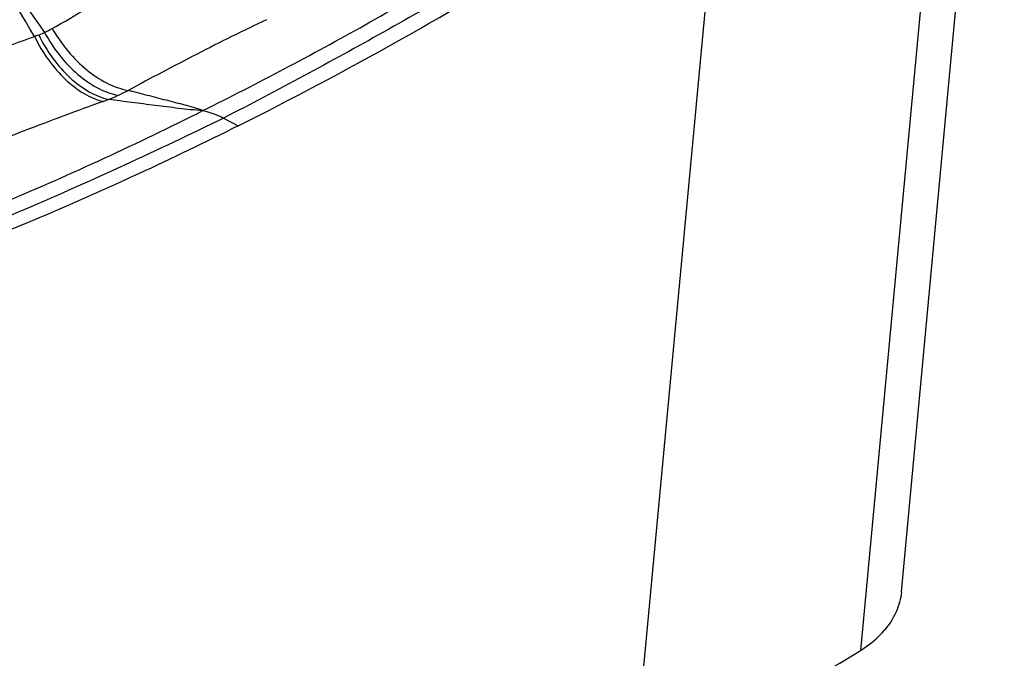
# Model space of a CAD drawing. Units: millimetres. Extents: x 0 to 594, y 0 to 420.
# Drawn here: x 135 to 139, y 130 to 133 of the extents above; entities that cross this region are included whole.
import ezdxf

# ---------------------------------------------------------------- set-up
doc = ezdxf.new("R2010")
doc.units = ezdxf.units.MM
doc.header["$LTSCALE"] = 32.67
doc.layers.add('607087453-000_CL', color=7, linetype='CONTINUOUS')

msp = doc.modelspace()

# ---------------------------------------------------------------- linework, layer by layer
at = {"layer": '607087453-000_CL', "color": 7, "linetype": 'CONTINUOUS'}
msp.add_line((138.9276, 130.3779), (139.3937, 135.3641), dxfattribs=at)
at = {"layer": '607087453-000_CL', "color": 9, "linetype": 'CONTINUOUS'}
for p, q in [((139.208, 135.0973), (138.742, 130.1125)), ((138.1541, 134.2585), (137.7167, 129.5798)), ((135.8574, 132.5244), (135.923, 132.4891))]:
    msp.add_line(p, q, dxfattribs=at)
for centre, radius, start, end in [((82.9656, 102.0897), 60.4701, 30.625741, 31.236493), ((196.7688, 176.0552), 75.3059, 214.454997, 214.95345), ((134.4223, 134.626), 1.8253, 288.4807, 289.1123), ((134.8933, 133.2676), 0.3876, 289.0851, 293.3239), ((134.7394, 133.5331), 0.6933, 296.3175, 299.5432), ((134.9368, 133.5881), 1.0577, 294.7576, 297.5003), ((134.1315, 135.8359), 3.4445, 290.0536, 290.4785), ((135.0155, 133.4178), 0.8701, 291.6521, 294.7457)]:
    msp.add_arc(centre, radius, start, end, dxfattribs=at)
at = {"layer": '607087453-000_CL', "color": 7, "linetype": 'CONTINUOUS'}
msp.add_ellipse((139.0538, 151.1367), major_axis=(11.0625, 19.1997), ratio=0.495866, start_param=-2.497608, end_param=-2.395859, dxfattribs=at)
at = {"layer": '607087453-000_CL', "color": 9, "linetype": 'CONTINUOUS'}
for points, knots in [([(135.7636, 132.5583), (135.8871, 132.6198), (136.1338, 132.746), (136.6254, 133.0141), (136.9879, 133.2302), (137.2276, 133.3801)], [0, 0, 0, 0, 0.246441, 0.49497, 1, 1, 1, 1]), ([(137.3209, 133.3454), (137.077, 133.1977), (136.594, 132.9151), (136.1013, 132.6498), (135.8574, 132.5243)], [0, 0, 0, 0, 0.509741, 1, 1, 1, 1]), ([(135.0812, 132.9299), (135.1878, 132.9903), (135.4011, 133.1193), (135.6051, 133.2634), (135.7034, 133.3433)], [0, 0, 0, 0, 0.49181, 1, 1, 1, 1]), ([(136.0522, 132.9703), (135.9462, 132.9204), (135.7363, 132.8154), (135.5287, 132.7057), (135.4252, 132.6499)], [0, 0, 0, 0, 0.498858, 1, 1, 1, 1]), ([(135.02, 132.9013), (135.0383, 132.8641), (135.0803, 132.7947), (135.1574, 132.7071), (135.2425, 132.6422), (135.3056, 132.6157), (135.3366, 132.6091)], [0, 0, 0, 0, 0.280941, 0.545044, 0.785815, 1, 1, 1, 1]), ([(135.0467, 132.9117), (135.0667, 132.8752), (135.1117, 132.8069), (135.2144, 132.6984), (135.3128, 132.6411), (135.3798, 132.6276)], [0, 0, 0, 0, 0.278446, 0.542717, 1, 1, 1, 1]), ([(135.0812, 132.93), (135.1023, 132.8938), (135.1495, 132.8262), (135.2562, 132.7189), (135.3569, 132.6629), (135.4252, 132.6499)], [0, 0, 0, 0, 0.276799, 0.540779, 1, 1, 1, 1]), ([(134.2662, 132.6978), (134.2959, 132.6995), (134.3561, 132.7066), (134.478, 132.7298), (134.6322, 132.7699), (134.817, 132.828), (134.9398, 132.8717), (135.0011, 132.8947)], [0, 0, 0, 0, 0.116741, 0.238098, 0.487809, 0.742622, 1, 1, 1, 1]), ([(135.001, 132.8948), (135.019, 132.8575), (135.0602, 132.788), (135.1361, 132.6997), (135.2198, 132.6342), (135.2821, 132.6071), (135.3126, 132.6002)], [0, 0, 0, 0, 0.282036, 0.546617, 0.787061, 1, 1, 1, 1]), ([(135.7635, 132.5583), (135.7573, 132.5604), (135.7448, 132.5647), (135.7258, 132.572), (135.7053, 132.5773), (135.677, 132.5846), (135.6412, 132.5939), (135.5838, 132.6088), (135.5118, 132.6274), (135.4541, 132.6424), (135.4252, 132.6499)], [0, 0, 0, 0, 0.056674, 0.112797, 0.174144, 0.237153, 0.363431, 0.490065, 0.744367, 1, 1, 1, 1]), ([(135.3126, 132.6002), (135.1929, 132.5565), (135.0178, 132.4918), (134.7959, 132.4049), (134.6935, 132.3622), (134.6464, 132.3409)], [0, 0, 0, 0, 0.534748, 0.783194, 1, 1, 1, 1]), ([(135.7635, 132.5583), (135.7446, 132.5598), (135.7078, 132.5614), (135.6536, 132.5686), (135.6006, 132.575), (135.5301, 132.5839), (135.4421, 132.5952), (135.3717, 132.6044), (135.3366, 132.6091)], [0, 0, 0, 0, 0.13229, 0.257152, 0.381007, 0.504843, 0.752458, 1, 1, 1, 1]), ([(133.9816, 131.8042), (134.1307, 131.854), (134.4287, 131.9628), (134.8735, 132.1436), (135.3202, 132.3412), (135.6159, 132.484), (135.7637, 132.5583)], [0, 0, 0, 0, 0.243433, 0.491335, 0.743764, 1, 1, 1, 1]), ([(135.7636, 132.5583), (135.7714, 132.5569), (135.8039, 132.5494), (135.835, 132.5364), (135.8574, 132.5243)], [0, 0, 0, 0, 0.237141, 1, 1, 1, 1]), ([(135.8573, 132.5244), (135.7076, 132.4513), (135.4106, 132.3098), (135.037, 132.1438), (134.741, 132.02), (134.522, 131.9321), (134.3049, 131.849), (134.1604, 131.7962), (134.0888, 131.7704)], [0, 0, 0, 0, 0.259816, 0.513136, 0.637425, 0.760144, 0.881164, 1, 1, 1, 1])]:
    msp.add_open_spline(points, degree=3, knots=knots, dxfattribs=at)
at = {"layer": '607087453-000_CL', "color": 7, "linetype": 'CONTINUOUS'}
for points, knots in [([(135.923, 132.4891), (135.7739, 132.4144), (135.1936, 132.1346), (134.5955, 131.8905), (134.1439, 131.7354)], [0, 0, 0, 0, 0.25878, 1, 1, 1, 1]), ([(138.9276, 130.3779), (138.9246, 130.3466), (138.9072, 130.2827), (138.8707, 130.2278), (138.8488, 130.2023)], [0, 0, 0, 0, 0.48361, 1, 1, 1, 1]), ([(138.742, 130.1125), (138.7524, 130.1189), (138.7911, 130.1449), (138.8264, 130.1763), (138.8488, 130.2023)], [0, 0, 0, 0, 0.262176, 1, 1, 1, 1]), ([(137.7167, 129.5798), (137.8025, 129.6154), (138.1551, 129.7712), (138.4937, 129.9578), (138.742, 130.1125)], [0, 0, 0, 0, 0.24103, 1, 1, 1, 1])]:
    msp.add_open_spline(points, degree=3, knots=knots, dxfattribs=at)

doc.saveas('drawing.dxf')
